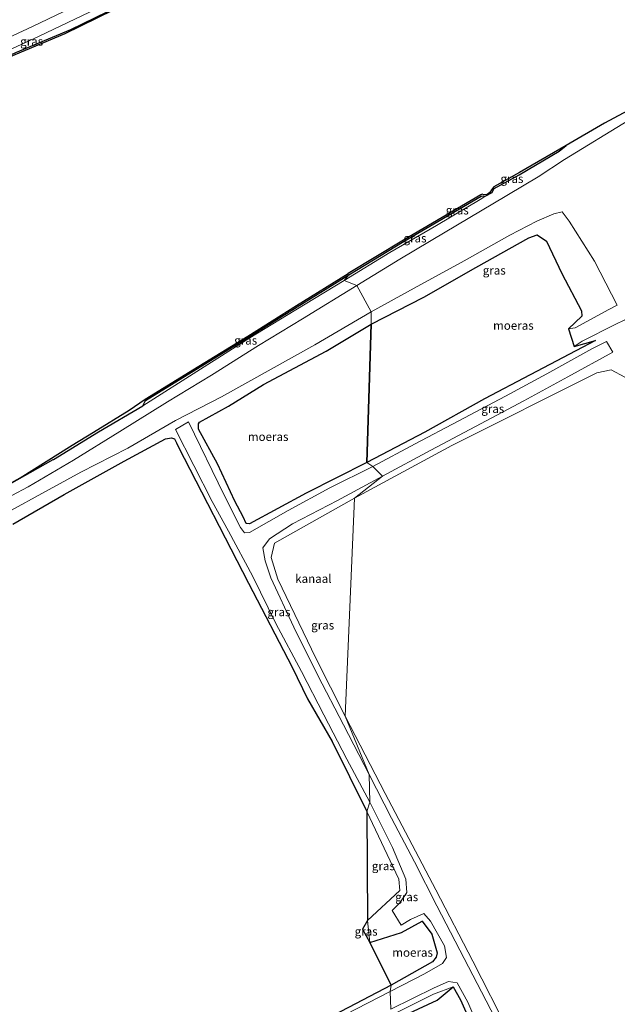
# Model space of a CAD drawing. Units: metres. Extents: x 185750 to 190007, y 499999 to 506251.
# Drawn here: x 187677 to 187853, y 504590 to 504880 of the extents above; entities that cross this region are included whole.
import ezdxf
from ezdxf.enums import TextEntityAlignment as Align

# ---------------------------------------------------------------- set-up
doc = ezdxf.new("R2010")
doc.units = ezdxf.units.M
for name, color, linetype in [('B-ME-GW-INSTEEKWATERGANG-L-B1', 10, 'Continuous'), ('B-ME-IE-MOERAS-GV-B6', 10, 'Continuous'), ('B-ME-KG-KADASTRAAL-OPNAMEDTMGRENS-L-B1', 10, 'Continuous')]:
    doc.layers.add(name, color=color, linetype=linetype)
for name, color, linetype, lineweight in [('B-ME-GW-KRUINLIJN-L-B1', 93, 'Continuous', 18), ('B-ME-GW-TEENLIJN-L-B1', 93, 'Continuous', 18), ('B-ME-IE-GRASLAND-GV-B6', 93, 'Continuous', 18), ('B-ME-IE-HULPGEOMETRIE-L-B1', 53, 'Continuous', 18), ('B-ME-OB-WATERLIJN-L-B1', 133, 'OB-WATERLIJN', 18), ('B-ME-OG-WATER-GV-B6', 153, 'Continuous', 18)]:
    doc.layers.add(name, color=color, linetype=linetype, lineweight=lineweight)
doc.styles.add('NLCS-ISO', font='NLCS-ISO.TTF')
doc.linetypes.add('OB-WATERLIJN', pattern='A,10,[32,NLCS.SHX,S=2,R=0,X=0,Y=0],-12', length=22)

msp = doc.modelspace()

# ---------------------------------------------------------------- linework, layer by layer
at = {"layer": 'B-ME-GW-INSTEEKWATERGANG-L-B1'}
for points in [[(187423.986, 504739.151, 0.09), (187439.806, 504747.48, 0.151), (187454.42, 504754.655, 0.15), (187470.543, 504762.915, 0.012), (187488.651, 504772.728, 0.071), (187505.329, 504781.776, 0.068), (187523.711, 504791.573, 0.05), (187542.459, 504801.887, 0.024), (187557.359, 504809.837, -0.161), (187571.495, 504817.66, -0.18), (187586.983, 504826.395, -0.177), (187601.347, 504834.928, -0.191), (187614.778, 504842.628, -0.122), (187629.681, 504849.93, -0.112), (187643.524, 504856.219, -0.127), (187658.544, 504862.499, -0.147), (187676.295, 504870.782, -0.134), (187692.505, 504877.494, -0.211), (187710.441, 504886.339, -0.15)], [(187774.342, 504805.214, -0.054), (187790.625, 504815.146, -0.044), (187813.332, 504828.437, -0.033), (187814.705, 504828.528, -0.046), (187816.598, 504829.467, -0.08), (187816.76, 504829.997, -0.091), (187817.195, 504830.704, -0.138), (187824.509, 504834.75, -0.11), (187836.315, 504841.717, -0.054), (187838.408, 504843.351, -0.273)], [(187435.261, 504617.779, 0.349), (187453.903, 504626.109, 0.237), (187471.476, 504633.907, 0.2), (187487.802, 504642.018, 0.14), (187503.326, 504650.446, 0.157), (187521.688, 504660.136, 0.126), (187540.226, 504670.14, 0.096), (187557.874, 504679.91, 0.064), (187574.906, 504689.073, 0.03), (187596.097, 504700.519, -0.032), (187620.98, 504714.375, -0.223), (187640.848, 504724.797, 0.022), (187659.254, 504735.023, -0.031), (187687.328, 504750.905, -0.217), (187687.382, 504750.867, -0.202), (187700.686, 504759.037, -0.054), (187713.664, 504766.655, 0.103), (187714.463, 504768.257, -0.08), (187730.621, 504778.136, -0.069), (187744.808, 504786.86, -0.11), (187759.14, 504795.859, -0.157), (187774.342, 504805.214, -0.054)]]:
    msp.add_polyline3d(points, dxfattribs=at)
at = {"layer": 'B-ME-GW-KRUINLIJN-L-B1'}
for points in [[(187432.569, 504747.762, 2.087), (187446.476, 504755.24, 2.064), (187460.911, 504763.084, 2.053), (187475.933, 504771.312, 2.092), (187491.176, 504779.516, 2.08), (187504.022, 504786.536, 2.118), (187520.486, 504795.455, 2.127), (187534.701, 504803.216, 2.054), (187551.579, 504812.111, 2.036), (187566.019, 504820.014, 2.039), (187582.056, 504828.739, 2.054), (187597.847, 504837.295, 2.098), (187615.047, 504846.609, 2.078), (187630.646, 504854.49, 2.022), (187647.065, 504862.584, 2.193), (187665.496, 504871.099, 2.125), (187681.249, 504878.398, 2.027), (187697.383, 504886.234, 2.044)], [(187871.799, 504864.975, 1.344), (187871.709, 504863.567, 1.39), (187870.721, 504860.277, 1.519), (187868.655, 504857.902, 1.566), (187856.787, 504850.774, 1.7), (187837.885, 504839.257, 1.725), (187830.112, 504834.139, 2.101), (187816.793, 504826.129, 2.119), (187802.743, 504817.812, 2.116), (187789.446, 504809.857, 2.147), (187776.685, 504802.132, 2.137)], [(187936.611, 504830.032, 1.624), (187927.217, 504826.562, 1.55), (187924.364, 504823.308, 1.651), (187923.49, 504821.351, 1.709), (187924.843, 504819.088, 1.662), (187926.471, 504818.333, 1.66), (187929.464, 504819.61, 1.532), (187936.668, 504808.07, 1.542), (187935.266, 504806.477, 1.587), (187931.269, 504803.724, 1.603), (187927.847, 504801.736, 1.666), (187905.157, 504790.015, 1.673), (187881.42, 504777.31, 1.707), (187877.975, 504775.979, 1.695), (187866.243, 504776.246, 1.641), (187863.799, 504777.081, 1.697), (187860.18, 504783.088, 1.56), (187858.734, 504786.1, 1.58), (187857.259, 504788.897, 1.593), (187855.629, 504792.026, 1.67), (187852.837, 504790.617, 1.291), (187843.071, 504785.68, 0.012), (187840.69, 504784.125, -0.219)], [(187839.046, 504789.311, -0.216), (187841.007, 504789.654, 0.029), (187850.967, 504795.042, 1.341), (187853.412, 504796.343, 1.647), (187846.738, 504809.313, 1.739), (187839.294, 504821.035, 1.589), (187837.25, 504823.828, 1.623), (187834.753, 504823.188, 1.889), (187829.776, 504821.056, 1.955)], [(187829.776, 504821.056, 1.955), (187821.796, 504816.951, 2.114), (187808.308, 504809.378, 2.108), (187793.584, 504801.368, 2.139), (187780.982, 504794.336, 2.152)], [(187776.685, 504802.132, 2.137), (187760.735, 504792.284, 2.157), (187747.822, 504784.387, 2.118), (187733.907, 504775.721, 2.079), (187720.942, 504767.796, 2.16), (187706.893, 504759.141, 2.089), (187693.343, 504750.702, 2.102), (187679.991, 504742.848, 2.138), (187665.38, 504735.168, 2.113)], [(187780.982, 504794.336, 2.152), (187764.347, 504784.653, 2.119), (187751.485, 504777.479, 2.067), (187736.889, 504769.319, 2.078), (187723.362, 504762.356, 2.196), (187709.312, 504754.233, 2.043), (187695.463, 504747.105, 2.03), (187682.033, 504739.771, 2.097), (187666.877, 504731.497, 2.106)], [(187781.446, 504748.805, 0.887), (187793.901, 504755.483, 0.887), (187806.575, 504762.141, 0.845), (187820.531, 504769.541, 0.844), (187832.663, 504776.043, 0.87), (187845.965, 504783.406, 0.863), (187850.226, 504785.622, 0.844)], [(187852.078, 504782.429, 0.884), (187838.853, 504775.221, 0.868), (187825.87, 504768.132, 0.847), (187811.656, 504760.602, 0.844), (187798.514, 504753.637, 0.84), (187784.265, 504745.976, 0.853)], [(187780.566, 504649.881, 0.82), (187773.838, 504662.566, 0.838), (187767.033, 504675.632, 0.864), (187760.462, 504688.408, 0.875), (187752.925, 504702.596, 0.879), (187746.101, 504716.367, 0.841), (187738.908, 504729.755, 0.843), (187734.143, 504738.499, 0.869), (187723.3286, 504759.6601, 0.9031)], [(187727.116, 504761.9965, 0.917), (187737.618, 504740.373, 0.847), (187742.446, 504730.855, 0.856), (187743.668, 504729.219, 0.848), (187745.124, 504729.323, 0.881), (187756.481, 504735.85, 0.848), (187768.789, 504742.517, 0.86), (187781.446, 504748.805, 0.887)], [(187784.265, 504745.976, 0.853), (187771, 504738.775, 0.864), (187757.768, 504731.907, 0.869), (187751.011, 504727.444, 0.878), (187749.085, 504724.795, 0.864), (187749.695, 504720.974, 0.85), (187751.365, 504716.025, 0.865), (187758.137, 504701.512, 0.87), (187765.278, 504687.24, 0.872), (187772.808, 504672.731, 0.876), (187780.322, 504658.102, 0.877)], [(187780.322, 504658.102, 0.877), (187786.895, 504645.203, 0.884), (187793.703, 504632.358, 0.869), (187800.307, 504619.398, 0.882), (187807.025, 504606.327, 0.869), (187813.433, 504594.055, 0.831), (187820.215, 504580.994, 0.85), (187826.823, 504568.125, 0.829), (187830.397, 504561.389, 0.876), (187831.166, 504560.975, 0.849), (187837.954, 504563.847, 0.824), (187851.899, 504570.074, 0.831), (187865.369, 504576.716, 0.832)], [(187786.56, 504594.141, 0.719), (187796.689, 504599.331, 0.872), (187802, 504602.368, 0.896), (187803.175, 504604.126, 0.851), (187802.562, 504607.61, 0.844), (187798.422, 504614.846, 0.79), (187796.46, 504617.09, 0.86), (187792.54, 504615.337, 0.802), (187789.764, 504613.741, 0.779), (187787.095, 504618.029, 0.784), (187789.416, 504620.307, 0.851), (187791.484, 504623.353, 0.869), (187791.154, 504627.284, 0.853), (187787.284, 504636.522, 0.82), (187780.566, 504649.881, 0.82)], [(187777.361, 504533.806, 0.858), (187792.827, 504541.607, 0.857), (187801.873, 504546.194, 0.859), (187804.342, 504545.84, 0.875), (187806.981, 504547.448, 0.851), (187809.67, 504549.867, 0.868), (187819.86, 504555.781, 0.841), (187823.553, 504558.41, 0.852), (187823.856, 504559.521, 0.88), (187822.583, 504562.477, 0.868), (187815.127, 504577.752, 0.817), (187809.444, 504590.989, 0.839), (187806.322, 504596.741, 0.811), (187803.773, 504597.095, 0.84), (187799.551, 504595.213, 0.836), (187786.753, 504588.962, 0.863)], [(187773.439, 504587.418, 0.631), (187786.56, 504594.141, 0.719)]]:
    msp.add_polyline3d(points, dxfattribs=at)
at = {"layer": 'B-ME-GW-TEENLIJN-L-B1'}
for p, q in [((187852.078, 504782.429, 0.884), (187850.226, 504785.622, 0.844)), ((187723.3286, 504759.6601, 0.9031), (187727.116, 504761.9965, 0.917))]:
    msp.add_line(p, q, dxfattribs=at)
for points in [[(187746.912, 504905.386, -0.121), (187733.349, 504898.907, -0.157), (187718.88, 504892.211, -0.135), (187700.08, 504883.556, -0.015), (187683.175, 504875.583, -0.133), (187667.562, 504868.4, -0.04), (187649.379, 504859.951, 0.018), (187632.757, 504852.092, -0.02), (187614.778, 504842.628, -0.122), (187601.035, 504835.155, -0.11), (187584.896, 504826.66, -0.066), (187569.228, 504818.092, -0.106), (187553.681, 504809.456, -0.088), (187536.956, 504800.876, 0.094), (187521.62, 504792.65, 0.152), (187506.85, 504784.351, 0.09), (187492.579, 504776.772, 0.089), (187476.924, 504768.449, 0.114), (187461.848, 504760.262, 0.166), (187447.416, 504752.643, 0.236), (187434.094, 504745.322, 0.235)], [(187814.705, 504828.528, -0.046), (187813.101, 504827.476, 0.19), (187800.22, 504819.746, 0.02), (187786.428, 504811.838, 0.031), (187773.032, 504803.558, 0.077)], [(187773.032, 504803.558, 0.077), (187758.744, 504794.914, -0.06), (187745.235, 504786.693, -0.053), (187730.706, 504777.452, -0.081), (187713.664, 504766.655, 0.103)], [(187805.099, 504595.559, -0.205), (187799.311, 504593.358, -0.097), (187795.424, 504591.386, -0.093), (187780.121, 504583.779, -0.09)]]:
    msp.add_polyline3d(points, dxfattribs=at)
at = {"layer": 'B-ME-IE-GRASLAND-GV-B6'}
for points in [[(187746.912, 504905.386, -0.121), (187747.165, 504904.076, -0.243), (187729.791, 504895.721, -0.141), (187710.441, 504886.339, -0.15), (187692.505, 504877.494, -0.211), (187676.295, 504870.782, -0.134), (187658.544, 504862.499, -0.147), (187643.524, 504856.219, -0.127), (187629.681, 504849.93, -0.112), (187614.778, 504842.628, -0.122), (187632.757, 504852.092, -0.02), (187649.379, 504859.951, 0.018), (187667.562, 504868.4, -0.04), (187683.175, 504875.583, -0.133), (187700.08, 504883.556, -0.015), (187718.88, 504892.211, -0.135), (187733.349, 504898.907, -0.157), (187746.912, 504905.386, -0.121)], [(187614.778, 504842.628, -0.122), (187629.681, 504849.93, -0.112), (187643.524, 504856.219, -0.127), (187658.544, 504862.499, -0.147), (187676.295, 504870.782, -0.134), (187692.505, 504877.494, -0.211), (187710.441, 504886.339, -0.15)], [(187665.496, 504871.099, 2.125), (187681.249, 504878.398, 2.027), (187697.383, 504886.234, 2.044)], [(187697.383, 504886.234, 2.044), (187681.249, 504878.398, 2.027), (187665.496, 504871.099, 2.125)], [(187709.822, 504885.59, -0.284), (187690.703, 504876.218, -0.294), (187672.318, 504868.482, -0.296)], [(187700.08, 504883.556, -0.015), (187683.175, 504875.583, -0.133), (187667.562, 504868.4, -0.04)], [(187856.787, 504850.774, 1.7), (187837.885, 504839.257, 1.725), (187830.112, 504834.139, 2.101), (187816.793, 504826.129, 2.119), (187802.743, 504817.812, 2.116), (187789.446, 504809.857, 2.147), (187776.685, 504802.132, 2.137), (187773.032, 504803.558, 0.077), (187786.428, 504811.838, 0.031), (187800.22, 504819.746, 0.02), (187813.101, 504827.476, 0.19), (187814.705, 504828.528, -0.046), (187816.598, 504829.467, -0.08), (187816.76, 504829.997, -0.091), (187817.195, 504830.704, -0.138), (187824.509, 504834.75, -0.11), (187836.315, 504841.717, -0.054), (187838.408, 504843.351, -0.273), (187849.624, 504849.936, -0.314), (187857.94, 504854.361, -0.295)], [(187855.629, 504792.026, 1.67), (187852.837, 504790.617, 1.291), (187843.071, 504785.68, 0.012), (187840.69, 504784.125, -0.219), (187839.046, 504789.311, -0.216), (187841.007, 504789.654, 0.029), (187850.967, 504795.042, 1.341), (187853.412, 504796.343, 1.647), (187846.738, 504809.313, 1.739), (187839.294, 504821.035, 1.589), (187837.25, 504823.828, 1.623), (187834.753, 504823.188, 1.889), (187829.776, 504821.056, 1.955), (187821.796, 504816.951, 2.114), (187808.308, 504809.378, 2.108), (187793.584, 504801.368, 2.139), (187780.982, 504794.336, 2.152), (187776.685, 504802.132, 2.137), (187789.446, 504809.857, 2.147), (187802.743, 504817.812, 2.116), (187816.793, 504826.129, 2.119), (187830.112, 504834.139, 2.101), (187837.885, 504839.257, 1.725), (187856.787, 504850.774, 1.7)], [(187838.408, 504843.351, -0.273), (187836.315, 504841.717, -0.054), (187824.509, 504834.75, -0.11), (187817.195, 504830.704, -0.138), (187816.76, 504829.997, -0.091), (187816.598, 504829.467, -0.08), (187814.705, 504828.528, -0.046), (187813.332, 504828.437, -0.033), (187790.625, 504815.146, -0.044), (187774.342, 504805.214, -0.054), (187774.196, 504805.654, -0.303), (187790.494, 504815.488, -0.286), (187813.23, 504828.782, -0.304), (187813.665, 504829.015, -0.283), (187814.178, 504828.83, -0.299), (187815.143, 504828.936, -0.264), (187815.896, 504829.522, -0.296), (187816.381, 504830.321, -0.29), (187817.057, 504831.181, -0.306), (187824.602, 504835.367, -0.316), (187838.408, 504843.351, -0.273)], [(187774.342, 504805.214, -0.054), (187790.625, 504815.146, -0.044), (187813.332, 504828.437, -0.033), (187814.705, 504828.528, -0.046), (187813.101, 504827.476, 0.19), (187800.22, 504819.746, 0.02), (187786.428, 504811.838, 0.031), (187773.032, 504803.558, 0.077), (187774.342, 504805.214, -0.054)], [(187781, 504790.736, -0.336), (187780.982, 504794.336, 2.152), (187793.584, 504801.368, 2.139), (187808.308, 504809.378, 2.108), (187821.796, 504816.951, 2.114), (187829.776, 504821.056, 1.955), (187834.753, 504823.188, 1.889), (187837.25, 504823.828, 1.623), (187839.294, 504821.035, 1.589), (187846.738, 504809.313, 1.739), (187853.412, 504796.343, 1.647), (187850.967, 504795.042, 1.341), (187841.007, 504789.654, 0.029), (187839.046, 504789.311, -0.216), (187842.996, 504793.053, -0.306), (187842.849, 504794.636, -0.253), (187837.093, 504805.659, -0.224), (187832.637, 504815.139, -0.225), (187829.805, 504817.017, -0.345), (187827.416, 504816.18, -0.298), (187811.822, 504807.453, -0.318), (187796.438, 504798.712, -0.334), (187781, 504790.736, -0.336)], [(187660.634, 504735.994, -0.246), (187677.613, 504745.413, -0.229), (187692.856, 504755.06, -0.27), (187699.215, 504758.915, -0.292), (187709.729, 504765.43, -0.313), (187714.372, 504768.666, -0.274), (187730.211, 504778.385, -0.308), (187744.625, 504787.146, -0.312), (187759.009, 504796.17, -0.314), (187774.196, 504805.654, -0.303), (187774.342, 504805.214, -0.054), (187759.14, 504795.859, -0.157), (187744.808, 504786.86, -0.11), (187730.621, 504778.136, -0.069), (187714.463, 504768.257, -0.08), (187713.664, 504766.655, 0.103), (187700.686, 504759.037, -0.054), (187687.382, 504750.867, -0.202), (187687.328, 504750.905, -0.217), (187659.254, 504735.023, -0.031)], [(187659.254, 504735.023, -0.031), (187687.328, 504750.905, -0.217), (187687.382, 504750.867, -0.202), (187700.686, 504759.037, -0.054), (187713.664, 504766.655, 0.103), (187730.706, 504777.452, -0.081), (187745.235, 504786.693, -0.053), (187758.744, 504794.914, -0.06), (187773.032, 504803.558, 0.077), (187776.685, 504802.132, 2.137), (187760.735, 504792.284, 2.157), (187747.822, 504784.387, 2.118), (187733.907, 504775.721, 2.079), (187720.942, 504767.796, 2.16), (187706.893, 504759.141, 2.089), (187693.343, 504750.702, 2.102), (187679.991, 504742.848, 2.138), (187665.38, 504735.168, 2.113)], [(187774.342, 504805.214, -0.054), (187773.032, 504803.558, 0.077), (187758.744, 504794.914, -0.06), (187745.235, 504786.693, -0.053), (187730.706, 504777.452, -0.081), (187713.664, 504766.655, 0.103), (187714.463, 504768.257, -0.08), (187730.621, 504778.136, -0.069), (187744.808, 504786.86, -0.11), (187759.14, 504795.859, -0.157), (187774.342, 504805.214, -0.054)], [(187665.38, 504735.168, 2.113), (187679.991, 504742.848, 2.138), (187693.343, 504750.702, 2.102), (187706.893, 504759.141, 2.089), (187720.942, 504767.796, 2.16), (187733.907, 504775.721, 2.079), (187747.822, 504784.387, 2.118), (187760.735, 504792.284, 2.157), (187776.685, 504802.132, 2.137), (187780.982, 504794.336, 2.152), (187764.347, 504784.653, 2.119), (187751.485, 504777.479, 2.067), (187736.889, 504769.319, 2.078), (187723.362, 504762.356, 2.196), (187709.312, 504754.233, 2.043), (187695.463, 504747.105, 2.03), (187682.033, 504739.771, 2.097), (187666.877, 504731.497, 2.106)], [(187666.877, 504731.497, 2.106), (187682.033, 504739.771, 2.097), (187695.463, 504747.105, 2.03), (187709.312, 504754.233, 2.043), (187723.362, 504762.356, 2.196), (187736.889, 504769.319, 2.078), (187751.485, 504777.479, 2.067), (187764.347, 504784.653, 2.119), (187780.982, 504794.336, 2.152), (187781, 504790.736, -0.336), (187767.751, 504782.788, -0.313), (187749.214, 504772.929, -0.328), (187738.92, 504766.518, -0.299), (187730.4, 504761.853, -0.299), (187730.108, 504761.379, -0.307), (187730.134, 504759.788, -0.292), (187735.668, 504749.577, -0.188), (187740.848, 504738.553, -0.23), (187743.26, 504733.96, -0.23), (187744.182, 504732.05, -0.155), (187745.149, 504731.865, -0.205), (187761.831, 504740.926, -0.206), (187779.713, 504750.019, -0.232), (187781.446, 504748.805, 0.887), (187768.789, 504742.517, 0.86), (187756.481, 504735.85, 0.848), (187745.124, 504729.323, 0.881), (187743.668, 504729.219, 0.848), (187742.446, 504730.855, 0.856), (187737.618, 504740.373, 0.847), (187727.116, 504761.9965, 0.917), (187723.3286, 504759.6601, 0.9031), (187734.143, 504738.499, 0.869), (187738.908, 504729.755, 0.843), (187746.101, 504716.367, 0.841), (187752.925, 504702.596, 0.879), (187760.462, 504688.408, 0.875), (187767.033, 504675.632, 0.864), (187773.838, 504662.566, 0.838), (187780.566, 504649.881, 0.82), (187779.682, 504647.168, -0.246)], [(187855.624, 504775.088, -0.299), (187851.639, 504777.221, -0.302), (187847.407, 504776.379, -0.311), (187804.733, 504754.944, -0.305), (187776.072, 504739.478, -0.201), (187784.265, 504745.976, 0.853), (187798.514, 504753.637, 0.84), (187811.656, 504760.602, 0.844), (187825.87, 504768.132, 0.847), (187838.853, 504775.221, 0.868), (187852.078, 504782.429, 0.884), (187850.226, 504785.622, 0.844), (187845.965, 504783.406, 0.863), (187832.663, 504776.043, 0.87), (187820.531, 504769.541, 0.844), (187806.575, 504762.141, 0.845), (187793.901, 504755.483, 0.887), (187781.446, 504748.805, 0.887), (187779.713, 504750.019, -0.232), (187796.808, 504758.901, -0.215), (187814.303, 504768.741, -0.207), (187827.807, 504775.816, -0.213), (187847.023, 504785.939, -0.212), (187840.69, 504784.125, -0.219), (187843.071, 504785.68, 0.012), (187852.837, 504790.617, 1.291), (187855.629, 504792.026, 1.67)], [(187784.265, 504745.976, 0.853), (187781.446, 504748.805, 0.887), (187793.901, 504755.483, 0.887), (187806.575, 504762.141, 0.845), (187820.531, 504769.541, 0.844), (187832.663, 504776.043, 0.87), (187845.965, 504783.406, 0.863), (187850.226, 504785.622, 0.844), (187852.078, 504782.429, 0.884), (187838.853, 504775.221, 0.868), (187825.87, 504768.132, 0.847), (187811.656, 504760.602, 0.844), (187798.514, 504753.637, 0.84), (187784.265, 504745.976, 0.853)], [(187780.322, 504658.102, 0.877), (187780.566, 504649.881, 0.82), (187773.838, 504662.566, 0.838), (187767.033, 504675.632, 0.864), (187760.462, 504688.408, 0.875), (187752.925, 504702.596, 0.879), (187746.101, 504716.367, 0.841), (187738.908, 504729.755, 0.843), (187734.143, 504738.499, 0.869), (187723.3286, 504759.6601, 0.9031), (187727.116, 504761.9965, 0.917), (187737.618, 504740.373, 0.847), (187742.446, 504730.855, 0.856), (187743.668, 504729.219, 0.848), (187745.124, 504729.323, 0.881), (187756.481, 504735.85, 0.848), (187768.789, 504742.517, 0.86), (187781.446, 504748.805, 0.887), (187784.265, 504745.976, 0.853), (187771, 504738.775, 0.864), (187757.768, 504731.907, 0.869), (187751.011, 504727.444, 0.878), (187749.085, 504724.795, 0.864), (187749.695, 504720.974, 0.85), (187751.365, 504716.025, 0.865), (187758.137, 504701.512, 0.87), (187765.278, 504687.24, 0.872), (187772.808, 504672.731, 0.876), (187780.322, 504658.102, 0.877)], [(187779.682, 504647.168, -0.246), (187769.465, 504667.762, -0.189), (187762.217, 504680.343, -0.278), (187757.717, 504689.715, -0.304), (187744.862, 504714.428, -0.288), (187724.13, 504754.671, -0.279), (187723.658, 504755.783, -0.274), (187723.071, 504756.908, -0.248), (187722.132, 504757.26, -0.271), (187720.348, 504756.978, -0.231), (187708.2, 504750.374, -0.305), (187690.548, 504740.579, -0.305), (187675.419, 504731.84, -0.313)], [(187776.072, 504739.478, -0.201), (187752.487, 504726.235, -0.242), (187751.489, 504721.974, -0.223), (187753.427, 504715.579, -0.198), (187764.63, 504692.308, -0.178), (187773.306, 504675.245, -0.265), (187780.322, 504658.102, 0.877), (187772.808, 504672.731, 0.876), (187765.278, 504687.24, 0.872), (187758.137, 504701.512, 0.87), (187751.365, 504716.025, 0.865), (187749.695, 504720.974, 0.85), (187749.085, 504724.795, 0.864), (187751.011, 504727.444, 0.878), (187757.768, 504731.907, 0.869), (187771, 504738.775, 0.864), (187784.265, 504745.976, 0.853), (187776.072, 504739.478, -0.201)], [(187780.322, 504658.102, 0.877), (187773.306, 504675.245, -0.265), (187785.098, 504652.451, -0.22), (187799.984, 504624.149, -0.159), (187810.862, 504603.107, -0.271), (187821.413, 504582.517, -0.241), (187831.425, 504563.226, -0.244), (187840.032, 504566.736, -0.249), (187849.595, 504570.764, -0.28), (187860.677, 504576.382, -0.194)], [(187815.127, 504577.752, 0.817), (187809.444, 504590.989, 0.839), (187806.322, 504596.741, 0.811), (187803.773, 504597.095, 0.84), (187799.551, 504595.213, 0.836), (187786.753, 504588.962, 0.863), (187786.56, 504594.141, 0.719), (187796.689, 504599.331, 0.872), (187802, 504602.368, 0.896), (187803.175, 504604.126, 0.851), (187802.562, 504607.61, 0.844), (187798.422, 504614.846, 0.79), (187796.46, 504617.09, 0.86), (187792.54, 504615.337, 0.802), (187789.764, 504613.741, 0.779), (187787.095, 504618.029, 0.784), (187789.416, 504620.307, 0.851), (187791.484, 504623.353, 0.869), (187791.154, 504627.284, 0.853), (187787.284, 504636.522, 0.82), (187780.566, 504649.881, 0.82), (187780.322, 504658.102, 0.877), (187786.895, 504645.203, 0.884), (187793.703, 504632.358, 0.869), (187800.307, 504619.398, 0.882), (187807.025, 504606.327, 0.869), (187813.433, 504594.055, 0.831), (187820.215, 504580.994, 0.85)], [(187865.369, 504576.716, 0.832), (187851.899, 504570.074, 0.831), (187837.954, 504563.847, 0.824), (187831.166, 504560.975, 0.849), (187830.397, 504561.389, 0.876), (187826.823, 504568.125, 0.829), (187820.215, 504580.994, 0.85), (187813.433, 504594.055, 0.831), (187807.025, 504606.327, 0.869), (187800.307, 504619.398, 0.882), (187793.703, 504632.358, 0.869), (187786.895, 504645.203, 0.884), (187780.322, 504658.102, 0.877)], [(187779.682, 504647.168, -0.246), (187780.566, 504649.881, 0.82), (187787.284, 504636.522, 0.82), (187791.154, 504627.284, 0.853), (187791.484, 504623.353, 0.869), (187789.416, 504620.307, 0.851), (187787.095, 504618.029, 0.784), (187789.764, 504613.741, 0.779), (187792.54, 504615.337, 0.802), (187796.46, 504617.09, 0.86), (187798.422, 504614.846, 0.79), (187802.562, 504607.61, 0.844), (187803.175, 504604.126, 0.851), (187802, 504602.368, 0.896), (187796.689, 504599.331, 0.872), (187786.56, 504594.141, 0.719), (187786.822, 504596.025, -0.276), (187798.972, 504602.931, -0.289), (187800.108, 504604.273, -0.273), (187800.348, 504605.511, -0.244), (187798.821, 504611.067, -0.252), (187795.975, 504614.852, -0.273), (187789.92, 504611.529, -0.282), (187780.572, 504608.607, -0.19), (187779.918, 504615.098, -0.185), (187789.388, 504623.916, 0.117), (187789.089, 504627.238, -0.179), (187779.682, 504647.168, -0.246)], [(187779.682, 504647.168, -0.246), (187789.089, 504627.238, -0.179), (187789.388, 504623.916, 0.117), (187779.918, 504615.098, -0.185), (187779.682, 504647.168, -0.246)], [(187779.918, 504615.098, -0.185), (187780.572, 504608.607, -0.19), (187778.36, 504612.512, -0.2), (187779.918, 504615.098, -0.185)], [(187786.753, 504588.962, 0.863), (187799.551, 504595.213, 0.836), (187803.773, 504597.095, 0.84), (187806.322, 504596.741, 0.811), (187809.444, 504590.989, 0.839), (187815.127, 504577.752, 0.817)], [(187761.55, 504582.794, -0.287), (187786.822, 504596.025, -0.276)], [(187786.822, 504596.025, -0.276), (187786.56, 504594.141, 0.719), (187773.439, 504587.418, 0.631)], [(187773.439, 504587.418, 0.631), (187786.56, 504594.141, 0.719), (187786.753, 504588.962, 0.863)], [(187780.121, 504583.779, -0.09), (187795.424, 504591.386, -0.093), (187799.311, 504593.358, -0.097), (187805.099, 504595.559, -0.205), (187800.349, 504591.579, -0.21), (187785.333, 504584.634, -0.238), (187780.121, 504583.779, -0.09)], [(187813.201, 504578.415, -0.258), (187807.221, 504591.734, -0.217), (187805.099, 504595.559, -0.205), (187799.311, 504593.358, -0.097), (187795.424, 504591.386, -0.093), (187780.121, 504583.779, -0.09)]]:
    msp.add_polyline3d(points, dxfattribs=at)
at = {"layer": 'B-ME-IE-HULPGEOMETRIE-L-B1'}
msp.add_polyline3d([(187786.753, 504588.962, 0.863), (187786.56, 504594.141, 0.719), (187786.822, 504596.025, -0.276), (187780.572, 504608.607, -0.19), (187779.918, 504615.098, -0.185), (187779.682, 504647.168, -0.246), (187780.566, 504649.881, 0.82), (187780.322, 504658.102, 0.877), (187773.306, 504675.245, -0.265), (187776.072, 504739.478, -0.201), (187784.265, 504745.976, 0.853), (187781.446, 504748.805, 0.887), (187779.713, 504750.019, -0.232), (187781, 504790.736, -0.336), (187780.982, 504794.336, 2.152), (187776.685, 504802.132, 2.137), (187773.032, 504803.558, 0.077), (187774.342, 504805.214, -0.054), (187774.196, 504805.654, -0.303)], dxfattribs=at)
at = {"layer": 'B-ME-IE-MOERAS-GV-B6'}
for points in [[(187840.69, 504784.125, -0.219), (187847.023, 504785.939, -0.212), (187827.807, 504775.816, -0.213), (187814.303, 504768.741, -0.207), (187796.808, 504758.901, -0.215), (187779.713, 504750.019, -0.232), (187781, 504790.736, -0.336), (187796.438, 504798.712, -0.334), (187811.822, 504807.453, -0.318), (187827.416, 504816.18, -0.298), (187829.805, 504817.017, -0.345), (187832.637, 504815.139, -0.225), (187837.093, 504805.659, -0.224), (187842.849, 504794.636, -0.253), (187842.996, 504793.053, -0.306), (187839.046, 504789.311, -0.216), (187840.69, 504784.125, -0.219)], [(187781, 504790.736, -0.336), (187779.713, 504750.019, -0.232), (187761.831, 504740.926, -0.206), (187745.149, 504731.865, -0.205), (187744.182, 504732.05, -0.155), (187743.26, 504733.96, -0.23), (187740.848, 504738.553, -0.23), (187735.668, 504749.577, -0.188), (187730.134, 504759.788, -0.292), (187730.108, 504761.379, -0.307), (187730.4, 504761.853, -0.299), (187738.92, 504766.518, -0.299), (187749.214, 504772.929, -0.328), (187767.751, 504782.788, -0.313), (187781, 504790.736, -0.336)], [(187675.419, 504731.84, -0.313), (187690.548, 504740.579, -0.305), (187708.2, 504750.374, -0.305), (187720.348, 504756.978, -0.231), (187722.132, 504757.26, -0.271), (187723.071, 504756.908, -0.248), (187723.658, 504755.783, -0.274), (187724.13, 504754.671, -0.279), (187744.862, 504714.428, -0.288), (187757.717, 504689.715, -0.304), (187762.217, 504680.343, -0.278), (187769.465, 504667.762, -0.189), (187779.682, 504647.168, -0.246)], [(187779.682, 504647.168, -0.246), (187779.918, 504615.098, -0.185), (187778.36, 504612.512, -0.2), (187780.572, 504608.607, -0.19), (187786.822, 504596.025, -0.276), (187761.55, 504582.794, -0.287)], [(187786.822, 504596.025, -0.276), (187780.572, 504608.607, -0.19), (187789.92, 504611.529, -0.282), (187795.975, 504614.852, -0.273), (187798.821, 504611.067, -0.252), (187800.348, 504605.511, -0.244), (187800.108, 504604.273, -0.273), (187798.972, 504602.931, -0.289), (187786.822, 504596.025, -0.276)], [(187775.525, 504534.827, -0.214), (187785.333, 504584.634, -0.238), (187800.349, 504591.579, -0.21), (187805.099, 504595.559, -0.205), (187807.221, 504591.734, -0.217), (187813.201, 504578.415, -0.258), (187822.201, 504559.649, -0.168), (187808.419, 504550.898, -0.162), (187801.082, 504547.793, -0.176), (187789.529, 504541.762, -0.095), (187775.525, 504534.827, -0.214)]]:
    msp.add_polyline3d(points, dxfattribs=at)
at = {"layer": 'B-ME-KG-KADASTRAAL-OPNAMEDTMGRENS-L-B1'}
for points in [[(187709.822, 504885.59, -0.284), (187690.703, 504876.218, -0.294), (187672.318, 504868.482, -0.296), (187654.638, 504860.359, -0.298), (187638.599, 504853.576, -0.298), (187621.873, 504845.057, -0.304), (187603.869, 504835.285, -0.303), (187589.008, 504827.049, -0.299), (187571.708, 504817.53, -0.29), (187555.438, 504808.367, -0.294), (187539.859, 504799.704, -0.309), (187519.849, 504788.814, -0.285), (187501.615, 504779.077, -0.288), (187483.898, 504769.527, -0.308), (187465.614, 504759.728, -0.29), (187446.576, 504749.85, -0.279), (187428.546, 504740.775, -0.294)], [(187857.94, 504854.361, -0.295), (187849.624, 504849.936, -0.314), (187838.408, 504843.351, -0.273), (187824.602, 504835.367, -0.316), (187817.057, 504831.181, -0.306), (187816.381, 504830.321, -0.29), (187815.896, 504829.522, -0.296), (187815.143, 504828.936, -0.264), (187814.178, 504828.83, -0.299), (187813.665, 504829.015, -0.283), (187813.23, 504828.782, -0.304), (187790.494, 504815.488, -0.286), (187774.196, 504805.654, -0.303)], [(187434.275, 504618.579, -0.252), (187453.698, 504627.226, -0.281), (187470.928, 504634.665, -0.299), (187487.631, 504642.504, -0.265), (187502.885, 504650.906, -0.243), (187521.56, 504660.827, -0.271), (187539.672, 504670.536, -0.272), (187557.961, 504680.385, -0.227), (187571.288, 504687.479, -0.229), (187582.897, 504693.873, -0.216), (187598.311, 504702.054, -0.219), (187612.021, 504709.561, -0.232), (187628.986, 504718.77, -0.244), (187644.124, 504727.175, -0.251), (187660.634, 504735.994, -0.246), (187677.613, 504745.413, -0.229), (187692.856, 504755.06, -0.27), (187699.215, 504758.915, -0.292), (187709.729, 504765.43, -0.313), (187714.372, 504768.666, -0.274), (187730.211, 504778.385, -0.308), (187744.625, 504787.146, -0.312), (187759.009, 504796.17, -0.314), (187774.196, 504805.654, -0.303)]]:
    msp.add_polyline3d(points, dxfattribs=at)
at = {"layer": 'B-ME-OB-WATERLIJN-L-B1'}
for points in [[(187776.072, 504739.478, -0.201), (187804.733, 504754.944, -0.305), (187847.407, 504776.379, -0.311), (187851.639, 504777.221, -0.302), (187855.624, 504775.088, -0.299)], [(187773.306, 504675.245, -0.265), (187764.63, 504692.308, -0.178), (187753.427, 504715.579, -0.198), (187751.489, 504721.974, -0.223), (187752.487, 504726.235, -0.242), (187776.072, 504739.478, -0.201)], [(187860.677, 504576.382, -0.194), (187849.595, 504570.764, -0.28), (187840.032, 504566.736, -0.249), (187831.425, 504563.226, -0.244), (187821.413, 504582.517, -0.241), (187810.862, 504603.107, -0.271), (187799.984, 504624.149, -0.159), (187785.098, 504652.451, -0.22), (187773.306, 504675.245, -0.265)]]:
    msp.add_polyline3d(points, dxfattribs=at)
at = {"layer": 'B-ME-OG-WATER-GV-B6'}
for points in [[(187776.072, 504739.478, -0.201), (187804.733, 504754.944, -0.305), (187847.407, 504776.379, -0.311), (187851.639, 504777.221, -0.302), (187855.624, 504775.088, -0.299)], [(187776.072, 504739.478, -0.201), (187773.306, 504675.245, -0.265), (187764.63, 504692.308, -0.178), (187753.427, 504715.579, -0.198), (187751.489, 504721.974, -0.223), (187752.487, 504726.235, -0.242), (187776.072, 504739.478, -0.201)], [(187860.677, 504576.382, -0.194), (187849.595, 504570.764, -0.28), (187840.032, 504566.736, -0.249), (187831.425, 504563.226, -0.244), (187821.413, 504582.517, -0.241), (187810.862, 504603.107, -0.271), (187799.984, 504624.149, -0.159), (187785.098, 504652.451, -0.22), (187773.306, 504675.245, -0.265), (187776.072, 504739.478, -0.201)]]:
    msp.add_polyline3d(points, dxfattribs=at)

# ---------------------------------------------------------------- texts
at = {"layer": 'B-ME-IE-GRASLAND-GV-B6', "ltscale": 0.2, "style": 'NLCS-ISO'}
for p in [(187680.9715, 504874.007), (187822.4155, 504833.5535), (187806.302, 504824.2825), (187793.8685, 504816.043), (187817.197, 504806.5695), (187744.003, 504785.9345), (187816.762, 504765.799), (187753.7968, 504705.9388), (187766.675, 504702.039), (187784.535, 504631.133), (187791.4285, 504622.011), (187779.466, 504611.8525)]:
    msp.add_text('gras', height=2.5, dxfattribs=at).set_placement(p, align=Align.MIDDLE_CENTER)
at = {"layer": 'B-ME-IE-MOERAS-GV-B6', "ltscale": 0.2, "style": 'NLCS-ISO'}
for p in [(187822.8315, 504790.3272), (187750.6119, 504757.5785), (187793.1511, 504605.6467)]:
    msp.add_text('moeras', height=2.5, dxfattribs=at).set_placement(p, align=Align.MIDDLE_CENTER)
at = {"layer": 'B-ME-OG-WATER-GV-B6', "ltscale": 0.2, "style": 'NLCS-ISO'}
msp.add_text('kanaal', height=2.5, dxfattribs=at).set_placement((187763.9261, 504715.7567), align=Align.MIDDLE_CENTER)

doc.saveas('drawing.dxf')
